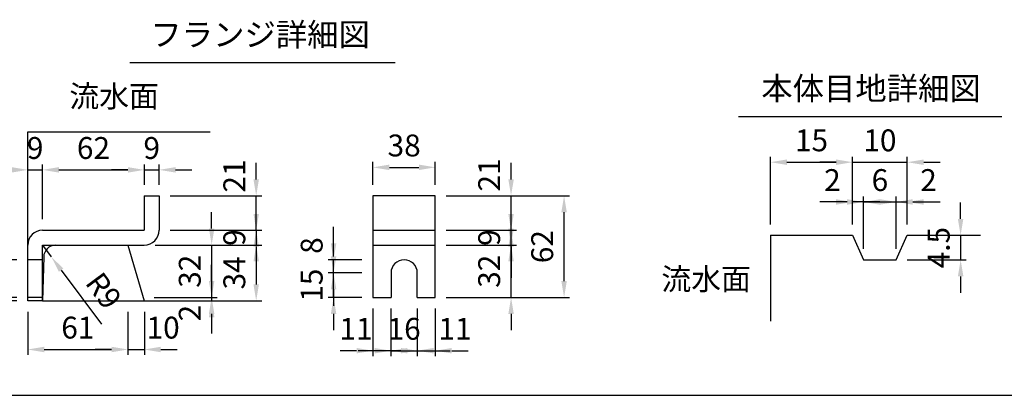
# Model space of a CAD drawing. Extents: x 0 to 5940, y 0 to 4200.
# Drawn here: x 922 to 2721, y 200 to 887 of the extents above; entities that cross this region are included whole.
import ezdxf
from ezdxf.enums import TextEntityAlignment as Align

# ---------------------------------------------------------------- set-up
doc = ezdxf.new("R2010")
doc.units = 0
doc.header["$LTSCALE"] = 0.5
doc.layers.get('0').update_dxf_attribs({"linetype": 'CONTINUOUS'})
doc.layers.get('DEFPOINTS').update_dxf_attribs({"linetype": 'CONTINUOUS'})
doc.layers.add('寸法引出', color=2, linetype='CONTINUOUS')
doc.layers.add('枠', color=3, linetype='CONTINUOUS')
doc.styles.add('SANWA', font='MSMINCHO.TTF')
doc.dimstyles.new('SANWA', dxfattribs={"dimtxt": 2.5, "dimasz": 2.5, "dimexe": 1, "dimexo": 1, "dimgap": 0, "dimtad": 1, "dimdec": 4, "dimdsep": 46, "dimtxsty": 'SANWA', "dimcen": 0, "dimclrd": 2, "dimclre": 2, "dimclrt": 2, "dimadec": 0, "dimazin": 0, "dimtfac": 1, "dimtdec": 4, "dimtix": 1, "dimtmove": 0, "dimatfit": 3, "dimfxl": 1, "dimtolj": 1, "dimtzin": 0, "dimarcsym": 0})
doc.dimstyles.new('SANWA$4', dxfattribs={"dimtxt": 2.5, "dimasz": 2.5, "dimexe": 1, "dimexo": 1, "dimgap": 1, "dimtad": 1, "dimdec": 4, "dimdsep": 46, "dimtxsty": 'SANWA', "dimcen": 0, "dimclrd": 2, "dimclre": 2, "dimclrt": 2, "dimadec": 0, "dimazin": 0, "dimtfac": 1, "dimtdec": 4, "dimtix": 1, "dimtmove": 0, "dimatfit": 2, "dimfxl": 1, "dimtolj": 1, "dimtzin": 0, "dimarcsym": 0})

# ---------------------------------------------------------------- blocks, each defined once
blk = doc.blocks.new('*D137')
at = {"layer": 'DEFPOINTS', "color": 0, "ltscale": 20}
for p in [(1176.5, 612.3), (1149.5, 564.9), (1176.5, 564.9)]:
    blk.add_point(p, dxfattribs=at)
at = {"layer": '寸法引出', "lineweight": -2, "ltscale": 20}
for p, q in [((1119.5, 612.3), (1089.5, 612.3)), ((1149.5, 584.9), (1149.5, 622.3)), ((1149.5, 612.3), (1176.5, 612.3)), ((1176.5, 584.9), (1176.5, 622.3)), ((1206.5, 612.3), (1236.5, 612.3))]:
    blk.add_line(p, q, dxfattribs=at)
at = {"layer": '寸法引出', "ltscale": 20}
for points in [[(1119.5, 617.3), (1119.5, 607.3), (1149.5, 612.3)], [(1206.5, 617.3), (1206.5, 607.3), (1176.5, 612.3)]]:
    blk.add_solid(points, dxfattribs=at)
at = {"layer": '寸法引出', "ltscale": 20, "insert": (1163, 652.3), "char_height": 40, "attachment_point": 5, "style": 'SANWA'}
blk.add_mtext('\\A1;9', dxfattribs=at)
blk = doc.blocks.new('*D138')
at = {"layer": 'DEFPOINTS', "color": 0, "ltscale": 20}
for p in [(1176.5, 501.9), (1149.5, 474.9), (1353.9, 474.9)]:
    blk.add_point(p, dxfattribs=at)
at = {"layer": '寸法引出', "lineweight": -2, "ltscale": 20}
for p, q in [((1353.9, 531.9), (1353.9, 561.9)), ((1196.5, 501.9), (1363.9, 501.9)), ((1353.9, 501.9), (1353.9, 474.9)), ((1169.5, 474.9), (1363.9, 474.9)), ((1353.9, 444.9), (1353.9, 414.9))]:
    blk.add_line(p, q, dxfattribs=at)
at = {"layer": '寸法引出', "ltscale": 20}
for points in [[(1348.9, 531.9), (1358.9, 531.9), (1353.9, 501.9)], [(1348.9, 444.9), (1358.9, 444.9), (1353.9, 474.9)]]:
    blk.add_solid(points, dxfattribs=at)
at = {"layer": '寸法引出', "ltscale": 20, "insert": (1313.9, 488.4), "char_height": 40, "attachment_point": 5, "rotation": 90, "style": 'SANWA'}
blk.add_mtext('\\A1;9', dxfattribs=at)
blk = doc.blocks.new('*D139')
at = {"layer": 'DEFPOINTS', "color": 0, "ltscale": 20}
for p in [(1149.5, 474.9), (1149.5, 372.9), (1353.9, 372.9)]:
    blk.add_point(p, dxfattribs=at)
at = {"layer": '寸法引出', "lineweight": -2, "ltscale": 20}
for p, q in [((1169.5, 474.9), (1363.9, 474.9)), ((1353.9, 444.9), (1353.9, 402.9)), ((1169.5, 372.9), (1363.9, 372.9))]:
    blk.add_line(p, q, dxfattribs=at)
at = {"layer": '寸法引出', "ltscale": 20}
for points in [[(1348.9, 444.9), (1358.9, 444.9), (1353.9, 474.9)], [(1348.9, 402.9), (1358.9, 402.9), (1353.9, 372.9)]]:
    blk.add_solid(points, dxfattribs=at)
at = {"layer": '寸法引出', "ltscale": 20, "insert": (1313.9, 423.9), "char_height": 40, "attachment_point": 5, "rotation": 90, "style": 'SANWA'}
blk.add_mtext('\\A1;34', dxfattribs=at)
blk = doc.blocks.new('*D140')
at = {"layer": 'DEFPOINTS', "color": 0, "ltscale": 20}
for p in [(1149.5, 474.9), (1147.7, 378.9), (1272.5, 378.9)]:
    blk.add_point(p, dxfattribs=at)
at = {"layer": '寸法引出', "lineweight": -2, "ltscale": 20}
for p, q in [((1272.5, 504.9), (1272.5, 534.9)), ((1169.5, 474.9), (1282.5, 474.9)), ((1272.5, 474.9), (1272.5, 378.9)), ((1167.7, 378.9), (1282.5, 378.9)), ((1272.5, 348.9), (1272.5, 318.9))]:
    blk.add_line(p, q, dxfattribs=at)
at = {"layer": '寸法引出', "ltscale": 20}
for points in [[(1267.5, 504.9), (1277.5, 504.9), (1272.5, 474.9)], [(1267.5, 348.9), (1277.5, 348.9), (1272.5, 378.9)]]:
    blk.add_solid(points, dxfattribs=at)
at = {"layer": '寸法引出', "ltscale": 20, "insert": (1232.5, 426.9), "char_height": 40, "attachment_point": 5, "rotation": 90, "style": 'SANWA'}
blk.add_mtext('\\A1;32', dxfattribs=at)
blk = doc.blocks.new('*D141')
at = {"layer": 'DEFPOINTS', "color": 0, "ltscale": 20}
for p in [(1147.7, 378.9), (1149.5, 372.9), (1272.5, 372.9)]:
    blk.add_point(p, dxfattribs=at)
at = {"layer": '寸法引出', "lineweight": -2, "ltscale": 20}
for p, q in [((1272.5, 408.9), (1272.5, 438.9)), ((1272.5, 378.9), (1272.5, 372.9)), ((1169.5, 372.9), (1282.5, 372.9)), ((1272.5, 342.9), (1272.5, 312.9))]:
    blk.add_line(p, q, dxfattribs=at)
at = {"layer": '寸法引出', "ltscale": 20}
for points in [[(1267.5, 408.9), (1277.5, 408.9), (1272.5, 378.9)], [(1267.5, 342.9), (1277.5, 342.9), (1272.5, 372.9)]]:
    blk.add_solid(points, dxfattribs=at)
at = {"layer": '寸法引出', "ltscale": 20, "insert": (1232.5, 350.3), "char_height": 40, "attachment_point": 5, "rotation": 90, "style": 'SANWA'}
blk.add_mtext('\\A1;2', dxfattribs=at)
blk = doc.blocks.new('*D142')
at = {"layer": 'DEFPOINTS', "color": 0, "ltscale": 20}
for p in [(1176.5, 564.9), (1353.9, 564.9), (1176.5, 501.9)]:
    blk.add_point(p, dxfattribs=at)
at = {"layer": '寸法引出', "lineweight": -2, "ltscale": 20}
for p, q in [((1353.9, 594.9), (1353.9, 624.9)), ((1196.5, 564.9), (1363.9, 564.9)), ((1353.9, 501.9), (1353.9, 564.9)), ((1353.9, 471.9), (1353.9, 441.9))]:
    blk.add_line(p, q, dxfattribs=at)
at = {"layer": '寸法引出', "ltscale": 20}
for points in [[(1348.9, 594.9), (1358.9, 594.9), (1353.9, 564.9)], [(1348.9, 471.9), (1358.9, 471.9), (1353.9, 501.9)]]:
    blk.add_solid(points, dxfattribs=at)
at = {"layer": '寸法引出', "ltscale": 20, "insert": (1313.9, 601), "char_height": 40, "attachment_point": 5, "rotation": 90, "style": 'SANWA'}
blk.add_mtext('\\A1;21', dxfattribs=at)
blk = doc.blocks.new('*D143')
at = {"layer": 'DEFPOINTS', "color": 0, "ltscale": 20}
for p in [(1119.5, 372.9), (1149.5, 372.9), (1149.5, 283.8)]:
    blk.add_point(p, dxfattribs=at)
at = {"layer": '寸法引出', "lineweight": -2, "ltscale": 20}
for p, q in [((1149.5, 352.9), (1149.5, 273.8)), ((1089.5, 283.8), (1059.5, 283.8)), ((1119.5, 283.8), (1149.5, 283.8)), ((1179.5, 283.8), (1209.5, 283.8))]:
    blk.add_line(p, q, dxfattribs=at)
at = {"layer": '寸法引出', "ltscale": 20}
for points in [[(1089.5, 288.8), (1089.5, 278.8), (1119.5, 283.8)], [(1179.5, 288.8), (1179.5, 278.8), (1149.5, 283.8)]]:
    blk.add_solid(points, dxfattribs=at)
at = {"layer": '寸法引出', "ltscale": 20, "insert": (1183.8, 323.8), "char_height": 40, "attachment_point": 5, "style": 'SANWA'}
blk.add_mtext('\\A1;10', dxfattribs=at)
blk = doc.blocks.new('*D144')
at = {"layer": 'DEFPOINTS', "color": 0, "ltscale": 20}
for p in [(1149.5, 612.3), (1149.5, 564.9), (963.5, 501.9)]:
    blk.add_point(p, dxfattribs=at)
at = {"layer": '寸法引出', "lineweight": -2, "ltscale": 20}
for p, q in [((963.5, 521.9), (963.5, 622.3)), ((993.5, 612.3), (1119.5, 612.3)), ((1149.5, 584.9), (1149.5, 622.3))]:
    blk.add_line(p, q, dxfattribs=at)
at = {"layer": '寸法引出', "ltscale": 20}
for points in [[(993.5, 617.3), (993.5, 607.3), (963.5, 612.3)], [(1119.5, 617.3), (1119.5, 607.3), (1149.5, 612.3)]]:
    blk.add_solid(points, dxfattribs=at)
at = {"layer": '寸法引出', "ltscale": 20, "insert": (1056.5, 652.3), "char_height": 40, "attachment_point": 5, "style": 'SANWA'}
blk.add_mtext('\\A1;62', dxfattribs=at)
blk = doc.blocks.new('*D145')
at = {"layer": 'DEFPOINTS', "color": 0, "ltscale": 20}
for p in [(963.5, 612.3), (963.5, 501.9), (936.5, 474.9)]:
    blk.add_point(p, dxfattribs=at)
at = {"layer": '寸法引出', "lineweight": -2, "ltscale": 20}
for p, q in [((906.5, 612.3), (876.5, 612.3)), ((936.5, 494.9), (936.5, 622.3)), ((936.5, 612.3), (963.5, 612.3)), ((963.5, 521.9), (963.5, 622.3)), ((993.5, 612.3), (1023.5, 612.3))]:
    blk.add_line(p, q, dxfattribs=at)
at = {"layer": '寸法引出', "ltscale": 20}
for points in [[(906.5, 617.3), (906.5, 607.3), (936.5, 612.3)], [(993.5, 617.3), (993.5, 607.3), (963.5, 612.3)]]:
    blk.add_solid(points, dxfattribs=at)
at = {"layer": '寸法引出', "ltscale": 20, "insert": (950, 652.3), "char_height": 40, "attachment_point": 5, "style": 'SANWA'}
blk.add_mtext('\\A1;9', dxfattribs=at)
blk = doc.blocks.new('*D146')
at = {"layer": 'DEFPOINTS', "color": 0, "ltscale": 20}
for p in [(802, 447.9), (936.5, 447.9), (936.5, 372.9)]:
    blk.add_point(p, dxfattribs=at)
at = {"layer": '寸法引出', "lineweight": -2, "ltscale": 20}
for p, q in [((802, 477.9), (802, 507.9)), ((916.5, 447.9), (792, 447.9)), ((802, 372.9), (802, 447.9)), ((916.5, 372.9), (792, 372.9)), ((802, 342.9), (802, 312.9))]:
    blk.add_line(p, q, dxfattribs=at)
at = {"layer": '寸法引出', "ltscale": 20}
for points in [[(797, 477.9), (807, 477.9), (802, 447.9)], [(797, 342.9), (807, 342.9), (802, 372.9)]]:
    blk.add_solid(points, dxfattribs=at)
at = {"layer": '寸法引出', "ltscale": 20, "insert": (762, 410.4), "char_height": 40, "attachment_point": 5, "rotation": 90, "style": 'SANWA'}
blk.add_mtext('\\A1;25', dxfattribs=at)
blk = doc.blocks.new('*D147')
at = {"layer": 'DEFPOINTS', "color": 0, "ltscale": 20}
for p in [(963.5, 474.9), (979.5, 453.2)]:
    blk.add_point(p, dxfattribs=at)
at = {"layer": '寸法引出', "lineweight": -2, "ltscale": 20}
for p, q in [((963.5, 474.9), (979.5, 453.2)), ((997.4, 429.1), (1071, 329.9))]:
    blk.add_line(p, q, dxfattribs=at)
at = {"layer": '寸法引出', "ltscale": 20}
blk.add_solid([(1001.4, 432.1), (993.4, 426.1), (979.5, 453.2)], dxfattribs=at)
at = {"layer": '寸法引出', "ltscale": 20, "insert": (1075.3, 391.3), "char_height": 40, "attachment_point": 5, "rotation": 306.5707, "style": 'SANWA'}
blk.add_mtext('\\A1;R9', dxfattribs=at)
blk = doc.blocks.new('*D148')
at = {"layer": 'DEFPOINTS', "color": 0, "ltscale": 20}
for p in [(879.1, 378.9), (936.5, 378.9), (936.5, 372.9)]:
    blk.add_point(p, dxfattribs=at)
at = {"layer": '寸法引出', "lineweight": -2, "ltscale": 20}
for p, q in [((879.1, 408.9), (879.1, 438.9)), ((916.5, 378.9), (869.1, 378.9)), ((879.1, 372.9), (879.1, 378.9)), ((916.5, 372.9), (869.1, 372.9)), ((879.1, 342.9), (879.1, 312.9))]:
    blk.add_line(p, q, dxfattribs=at)
at = {"layer": '寸法引出', "ltscale": 20}
for points in [[(874.1, 408.9), (884.1, 408.9), (879.1, 378.9)], [(874.1, 342.9), (884.1, 342.9), (879.1, 372.9)]]:
    blk.add_solid(points, dxfattribs=at)
at = {"layer": '寸法引出', "ltscale": 20, "insert": (839.1, 375.9), "char_height": 40, "attachment_point": 5, "rotation": 90, "style": 'SANWA'}
blk.add_mtext('\\A1;2', dxfattribs=at)
blk = doc.blocks.new('*D149')
at = {"layer": 'DEFPOINTS', "color": 0, "ltscale": 20}
for p in [(936.5, 372.9), (1119.5, 372.9), (1119.5, 283.8)]:
    blk.add_point(p, dxfattribs=at)
at = {"layer": '寸法引出', "lineweight": -2, "ltscale": 20}
for p, q in [((936.5, 352.9), (936.5, 273.8)), ((1119.5, 352.9), (1119.5, 273.8)), ((966.5, 283.8), (1089.5, 283.8))]:
    blk.add_line(p, q, dxfattribs=at)
at = {"layer": '寸法引出', "ltscale": 20}
for points in [[(966.5, 288.8), (966.5, 278.8), (936.5, 283.8)], [(1089.5, 288.8), (1089.5, 278.8), (1119.5, 283.8)]]:
    blk.add_solid(points, dxfattribs=at)
at = {"layer": '寸法引出', "ltscale": 20, "insert": (1028, 323.8), "char_height": 40, "attachment_point": 5, "style": 'SANWA'}
blk.add_mtext('\\A1;61', dxfattribs=at)
blk = doc.blocks.new('*D150')
at = {"layer": 'DEFPOINTS', "color": 0, "ltscale": 20}
for p in [(1681.2, 616.9), (1567.2, 564.9), (1681.2, 564.9)]:
    blk.add_point(p, dxfattribs=at)
at = {"layer": '寸法引出', "lineweight": -2, "ltscale": 20}
for p, q in [((1567.2, 584.9), (1567.2, 626.9)), ((1597.2, 616.9), (1651.2, 616.9)), ((1681.2, 584.9), (1681.2, 626.9))]:
    blk.add_line(p, q, dxfattribs=at)
at = {"layer": '寸法引出', "ltscale": 20}
for points in [[(1597.2, 621.9), (1597.2, 611.9), (1567.2, 616.9)], [(1651.2, 621.9), (1651.2, 611.9), (1681.2, 616.9)]]:
    blk.add_solid(points, dxfattribs=at)
at = {"layer": '寸法引出', "ltscale": 20, "insert": (1624.2, 656.9), "char_height": 40, "attachment_point": 5, "style": 'SANWA'}
blk.add_mtext('\\A1;38', dxfattribs=at)
blk = doc.blocks.new('*D151')
at = {"layer": 'DEFPOINTS', "color": 0, "ltscale": 20}
for p in [(1681.2, 564.9), (1819.6, 564.9), (1681.2, 501.9)]:
    blk.add_point(p, dxfattribs=at)
at = {"layer": '寸法引出', "lineweight": -2, "ltscale": 20}
for p, q in [((1819.6, 594.9), (1819.6, 624.9)), ((1701.2, 564.9), (1829.6, 564.9)), ((1819.6, 501.9), (1819.6, 564.9)), ((1819.6, 471.9), (1819.6, 441.9))]:
    blk.add_line(p, q, dxfattribs=at)
at = {"layer": '寸法引出', "ltscale": 20}
for points in [[(1814.6, 594.9), (1824.6, 594.9), (1819.6, 564.9)], [(1814.6, 471.9), (1824.6, 471.9), (1819.6, 501.9)]]:
    blk.add_solid(points, dxfattribs=at)
at = {"layer": '寸法引出', "ltscale": 20, "insert": (1779.6, 603), "char_height": 40, "attachment_point": 5, "rotation": 90, "style": 'SANWA'}
blk.add_mtext('\\A1;21', dxfattribs=at)
blk = doc.blocks.new('*D152')
at = {"layer": 'DEFPOINTS', "color": 0, "ltscale": 20}
for p in [(1600.2, 378.9), (1648.2, 378.9), (1648.2, 281.6)]:
    blk.add_point(p, dxfattribs=at)
at = {"layer": '寸法引出', "lineweight": -2, "ltscale": 20}
for p, q in [((1600.2, 358.9), (1600.2, 271.6)), ((1648.2, 358.9), (1648.2, 271.6)), ((1570.2, 281.6), (1540.2, 281.6)), ((1600.2, 281.6), (1648.2, 281.6)), ((1678.2, 281.6), (1708.2, 281.6))]:
    blk.add_line(p, q, dxfattribs=at)
at = {"layer": '寸法引出', "ltscale": 20}
for points in [[(1570.2, 286.6), (1570.2, 276.6), (1600.2, 281.6)], [(1678.2, 286.6), (1678.2, 276.6), (1648.2, 281.6)]]:
    blk.add_solid(points, dxfattribs=at)
at = {"layer": '寸法引出', "ltscale": 20, "insert": (1624.2, 321.6), "char_height": 40, "attachment_point": 5, "style": 'SANWA'}
blk.add_mtext('\\A1;16', dxfattribs=at)
blk = doc.blocks.new('*D153')
at = {"layer": 'DEFPOINTS', "color": 0, "ltscale": 20}
for p in [(1648.2, 378.9), (1681.2, 378.9), (1681.2, 281.6)]:
    blk.add_point(p, dxfattribs=at)
at = {"layer": '寸法引出', "lineweight": -2, "ltscale": 20}
for p, q in [((1681.2, 358.9), (1681.2, 271.6)), ((1618.2, 281.6), (1588.2, 281.6)), ((1648.2, 281.6), (1681.2, 281.6)), ((1711.2, 281.6), (1741.2, 281.6))]:
    blk.add_line(p, q, dxfattribs=at)
at = {"layer": '寸法引出', "ltscale": 20}
for points in [[(1618.2, 286.6), (1618.2, 276.6), (1648.2, 281.6)], [(1711.2, 286.6), (1711.2, 276.6), (1681.2, 281.6)]]:
    blk.add_solid(points, dxfattribs=at)
at = {"layer": '寸法引出', "ltscale": 20, "insert": (1717.3, 321.6), "char_height": 40, "attachment_point": 5, "style": 'SANWA'}
blk.add_mtext('\\A1;11', dxfattribs=at)
blk = doc.blocks.new('*D154')
at = {"layer": 'DEFPOINTS', "color": 0, "ltscale": 20}
for p in [(1495.3, 423.9), (1567.2, 423.9), (1567.2, 378.9)]:
    blk.add_point(p, dxfattribs=at)
at = {"layer": '寸法引出', "lineweight": -2, "ltscale": 20}
for p, q in [((1495.3, 453.9), (1495.3, 483.9)), ((1547.2, 423.9), (1485.3, 423.9)), ((1495.3, 378.9), (1495.3, 423.9)), ((1547.2, 378.9), (1485.3, 378.9)), ((1495.3, 348.9), (1495.3, 318.9))]:
    blk.add_line(p, q, dxfattribs=at)
at = {"layer": '寸法引出', "ltscale": 20}
for points in [[(1490.3, 453.9), (1500.3, 453.9), (1495.3, 423.9)], [(1490.3, 348.9), (1500.3, 348.9), (1495.3, 378.9)]]:
    blk.add_solid(points, dxfattribs=at)
at = {"layer": '寸法引出', "ltscale": 20, "insert": (1455.3, 401.4), "char_height": 40, "attachment_point": 5, "rotation": 90, "style": 'SANWA'}
blk.add_mtext('\\A1;15', dxfattribs=at)
blk = doc.blocks.new('*D155')
at = {"layer": 'DEFPOINTS', "color": 0, "ltscale": 20}
for p in [(1495.3, 447.9), (1567.2, 447.9), (1567.2, 423.9)]:
    blk.add_point(p, dxfattribs=at)
at = {"layer": '寸法引出', "lineweight": -2, "ltscale": 20}
for p, q in [((1495.3, 477.9), (1495.3, 507.9)), ((1547.2, 447.9), (1485.3, 447.9)), ((1495.3, 423.9), (1495.3, 447.9)), ((1495.3, 393.9), (1495.3, 363.9))]:
    blk.add_line(p, q, dxfattribs=at)
at = {"layer": '寸法引出', "ltscale": 20}
for points in [[(1490.3, 477.9), (1500.3, 477.9), (1495.3, 447.9)], [(1490.3, 393.9), (1500.3, 393.9), (1495.3, 423.9)]]:
    blk.add_solid(points, dxfattribs=at)
at = {"layer": '寸法引出', "ltscale": 20, "insert": (1455.3, 473.9), "char_height": 40, "attachment_point": 5, "rotation": 90, "style": 'SANWA'}
blk.add_mtext('\\A1;8', dxfattribs=at)
blk = doc.blocks.new('*D156')
at = {"layer": 'DEFPOINTS', "color": 0, "ltscale": 20}
for p in [(1567.2, 378.9), (1600.2, 378.9), (1567.2, 281.6)]:
    blk.add_point(p, dxfattribs=at)
at = {"layer": '寸法引出', "lineweight": -2, "ltscale": 20}
for p, q in [((1567.2, 358.9), (1567.2, 271.6)), ((1537.2, 281.6), (1507.2, 281.6)), ((1600.2, 281.6), (1567.2, 281.6)), ((1630.2, 281.6), (1660.2, 281.6))]:
    blk.add_line(p, q, dxfattribs=at)
at = {"layer": '寸法引出', "ltscale": 20}
for points in [[(1537.2, 286.6), (1537.2, 276.6), (1567.2, 281.6)], [(1630.2, 286.6), (1630.2, 276.6), (1600.2, 281.6)]]:
    blk.add_solid(points, dxfattribs=at)
at = {"layer": '寸法引出', "ltscale": 20, "insert": (1536.4, 321.6), "char_height": 40, "attachment_point": 5, "style": 'SANWA'}
blk.add_mtext('\\A1;11', dxfattribs=at)
blk = doc.blocks.new('*D157')
at = {"layer": 'DEFPOINTS', "color": 0, "ltscale": 20}
for p in [(1681.2, 474.9), (1819.6, 474.9), (1681.2, 378.9)]:
    blk.add_point(p, dxfattribs=at)
at = {"layer": '寸法引出', "lineweight": -2, "ltscale": 20}
for p, q in [((1819.6, 504.9), (1819.6, 534.9)), ((1701.2, 474.9), (1829.6, 474.9)), ((1819.6, 378.9), (1819.6, 474.9)), ((1701.2, 378.9), (1829.6, 378.9)), ((1819.6, 348.9), (1819.6, 318.9))]:
    blk.add_line(p, q, dxfattribs=at)
at = {"layer": '寸法引出', "ltscale": 20}
for points in [[(1814.6, 504.9), (1824.6, 504.9), (1819.6, 474.9)], [(1814.6, 348.9), (1824.6, 348.9), (1819.6, 378.9)]]:
    blk.add_solid(points, dxfattribs=at)
at = {"layer": '寸法引出', "ltscale": 20, "insert": (1779.6, 426.9), "char_height": 40, "attachment_point": 5, "rotation": 90, "style": 'SANWA'}
blk.add_mtext('\\A1;32', dxfattribs=at)
blk = doc.blocks.new('*D158')
at = {"layer": 'DEFPOINTS', "color": 0, "ltscale": 20}
for p in [(1681.2, 564.9), (1916.5, 564.9), (1681.2, 378.9)]:
    blk.add_point(p, dxfattribs=at)
at = {"layer": '寸法引出', "lineweight": -2, "ltscale": 20}
for p, q in [((1701.2, 564.9), (1926.5, 564.9)), ((1916.5, 408.9), (1916.5, 534.9)), ((1701.2, 378.9), (1926.5, 378.9))]:
    blk.add_line(p, q, dxfattribs=at)
at = {"layer": '寸法引出', "ltscale": 20}
for points in [[(1911.5, 534.9), (1921.5, 534.9), (1916.5, 564.9)], [(1911.5, 408.9), (1921.5, 408.9), (1916.5, 378.9)]]:
    blk.add_solid(points, dxfattribs=at)
at = {"layer": '寸法引出', "ltscale": 20, "insert": (1876.5, 471.9), "char_height": 40, "attachment_point": 5, "rotation": 90, "style": 'SANWA'}
blk.add_mtext('\\A1;62', dxfattribs=at)
blk = doc.blocks.new('*D159')
at = {"layer": 'DEFPOINTS', "color": 0, "ltscale": 20}
for p in [(1681.2, 501.9), (1819.6, 501.9), (1681.2, 474.9)]:
    blk.add_point(p, dxfattribs=at)
at = {"layer": '寸法引出', "lineweight": -2, "ltscale": 20}
for p, q in [((1819.6, 531.9), (1819.6, 561.9)), ((1701.2, 501.9), (1829.6, 501.9)), ((1819.6, 474.9), (1819.6, 501.9)), ((1701.2, 474.9), (1829.6, 474.9)), ((1819.6, 444.9), (1819.6, 414.9))]:
    blk.add_line(p, q, dxfattribs=at)
at = {"layer": '寸法引出', "ltscale": 20}
for points in [[(1814.6, 531.9), (1824.6, 531.9), (1819.6, 501.9)], [(1814.6, 444.9), (1824.6, 444.9), (1819.6, 474.9)]]:
    blk.add_solid(points, dxfattribs=at)
at = {"layer": '寸法引出', "ltscale": 20, "insert": (1779.6, 488.4), "char_height": 40, "attachment_point": 5, "rotation": 90, "style": 'SANWA'}
blk.add_mtext('\\A1;9', dxfattribs=at)
blk = doc.blocks.new('*D160')
at = {"layer": 'DEFPOINTS', "color": 0, "ltscale": 20}
for p in [(2543.6, 626.3), (2443.6, 492.6), (2543.6, 492.6)]:
    blk.add_point(p, dxfattribs=at)
at = {"layer": '寸法引出', "lineweight": -2, "ltscale": 20}
for p, q in [((2443.6, 512.6), (2443.6, 636.3)), ((2543.6, 512.6), (2543.6, 636.3)), ((2413.6, 626.3), (2383.6, 626.3)), ((2443.6, 626.3), (2543.6, 626.3)), ((2573.6, 626.3), (2603.6, 626.3))]:
    blk.add_line(p, q, dxfattribs=at)
at = {"layer": '寸法引出', "ltscale": 20}
for points in [[(2413.6, 631.3), (2413.6, 621.3), (2443.6, 626.3)], [(2573.6, 631.3), (2573.6, 621.3), (2543.6, 626.3)]]:
    blk.add_solid(points, dxfattribs=at)
at = {"layer": '寸法引出', "ltscale": 20, "insert": (2493.6, 666.3), "char_height": 40, "attachment_point": 5, "style": 'SANWA'}
blk.add_mtext('\\A1;10', dxfattribs=at)
blk = doc.blocks.new('*D161')
at = {"layer": 'DEFPOINTS', "color": 0, "ltscale": 20}
for p in [(2443.6, 626.3), (2293.6, 492.6), (2443.6, 492.6)]:
    blk.add_point(p, dxfattribs=at)
at = {"layer": '寸法引出', "lineweight": -2, "ltscale": 20}
for p, q in [((2293.6, 512.6), (2293.6, 636.3)), ((2443.6, 512.6), (2443.6, 636.3)), ((2323.6, 626.3), (2413.6, 626.3))]:
    blk.add_line(p, q, dxfattribs=at)
at = {"layer": '寸法引出', "ltscale": 20}
for points in [[(2323.6, 631.3), (2323.6, 621.3), (2293.6, 626.3)], [(2413.6, 631.3), (2413.6, 621.3), (2443.6, 626.3)]]:
    blk.add_solid(points, dxfattribs=at)
at = {"layer": '寸法引出', "ltscale": 20, "insert": (2368.6, 666.3), "char_height": 40, "attachment_point": 5, "style": 'SANWA'}
blk.add_mtext('\\A1;15', dxfattribs=at)
blk = doc.blocks.new('*D162')
at = {"layer": 'DEFPOINTS', "color": 0, "ltscale": 20}
for p in [(2523.6, 553.6), (2463.6, 447.6), (2523.6, 447.6)]:
    blk.add_point(p, dxfattribs=at)
at = {"layer": '寸法引出', "lineweight": -2, "ltscale": 20}
for p, q in [((2463.6, 467.6), (2463.6, 563.6)), ((2523.6, 467.6), (2523.6, 563.6)), ((2433.6, 553.6), (2403.6, 553.6)), ((2463.6, 553.6), (2523.6, 553.6)), ((2553.6, 553.6), (2583.6, 553.6))]:
    blk.add_line(p, q, dxfattribs=at)
at = {"layer": '寸法引出', "ltscale": 20}
for points in [[(2433.6, 558.6), (2433.6, 548.6), (2463.6, 553.6)], [(2553.6, 558.6), (2553.6, 548.6), (2523.6, 553.6)]]:
    blk.add_solid(points, dxfattribs=at)
at = {"layer": '寸法引出', "ltscale": 20, "insert": (2493.6, 593.6), "char_height": 40, "attachment_point": 5, "style": 'SANWA'}
blk.add_mtext('\\A1;6', dxfattribs=at)
blk = doc.blocks.new('*D163')
at = {"layer": 'DEFPOINTS', "color": 0, "ltscale": 20}
for p in [(2543.6, 553.6), (2543.6, 492.6), (2523.6, 447.6)]:
    blk.add_point(p, dxfattribs=at)
at = {"layer": '寸法引出', "lineweight": -2, "ltscale": 20}
for p, q in [((2543.6, 512.6), (2543.6, 563.6)), ((2493.6, 553.6), (2463.6, 553.6)), ((2523.6, 553.6), (2543.6, 553.6)), ((2573.6, 553.6), (2603.6, 553.6))]:
    blk.add_line(p, q, dxfattribs=at)
at = {"layer": '寸法引出', "ltscale": 20}
for points in [[(2493.6, 558.6), (2493.6, 548.6), (2523.6, 553.6)], [(2573.6, 558.6), (2573.6, 548.6), (2543.6, 553.6)]]:
    blk.add_solid(points, dxfattribs=at)
at = {"layer": '寸法引出', "ltscale": 20, "insert": (2582.4, 593.6), "char_height": 40, "attachment_point": 5, "style": 'SANWA'}
blk.add_mtext('\\A1;2', dxfattribs=at)
blk = doc.blocks.new('*D164')
at = {"layer": 'DEFPOINTS', "color": 0, "ltscale": 20}
for p in [(2443.6, 553.6), (2443.6, 492.6), (2463.6, 447.6)]:
    blk.add_point(p, dxfattribs=at)
at = {"layer": '寸法引出', "lineweight": -2, "ltscale": 20}
for p, q in [((2443.6, 512.6), (2443.6, 563.6)), ((2413.6, 553.6), (2383.6, 553.6)), ((2463.6, 553.6), (2443.6, 553.6)), ((2493.6, 553.6), (2523.6, 553.6))]:
    blk.add_line(p, q, dxfattribs=at)
at = {"layer": '寸法引出', "ltscale": 20}
for points in [[(2413.6, 558.6), (2413.6, 548.6), (2443.6, 553.6)], [(2493.6, 558.6), (2493.6, 548.6), (2463.6, 553.6)]]:
    blk.add_solid(points, dxfattribs=at)
at = {"layer": '寸法引出', "ltscale": 20, "insert": (2406.8, 593.6), "char_height": 40, "attachment_point": 5, "style": 'SANWA'}
blk.add_mtext('\\A1;2', dxfattribs=at)
blk = doc.blocks.new('*D165')
at = {"layer": 'DEFPOINTS', "color": 0, "ltscale": 20}
for p in [(2543.6, 492.6), (2523.6, 447.6), (2641.1, 447.6)]:
    blk.add_point(p, dxfattribs=at)
at = {"layer": '寸法引出', "lineweight": -2, "ltscale": 20}
for p, q in [((2641.1, 522.6), (2641.1, 552.6)), ((2563.6, 492.6), (2651.1, 492.6)), ((2641.1, 492.6), (2641.1, 447.6)), ((2543.6, 447.6), (2651.1, 447.6)), ((2641.1, 417.6), (2641.1, 387.6))]:
    blk.add_line(p, q, dxfattribs=at)
at = {"layer": '寸法引出', "ltscale": 20}
for points in [[(2636.1, 522.6), (2646.1, 522.6), (2641.1, 492.6)], [(2636.1, 417.6), (2646.1, 417.6), (2641.1, 447.6)]]:
    blk.add_solid(points, dxfattribs=at)
at = {"layer": '寸法引出', "ltscale": 20, "insert": (2601.1, 470.1), "char_height": 40, "attachment_point": 5, "rotation": 90, "style": 'SANWA'}
blk.add_mtext('\\A1;4.5', dxfattribs=at)

msp = doc.modelspace()

# ---------------------------------------------------------------- linework, layer by layer
for p, q in [((1122.87275, 808.60823), (1607.6543, 808.60823)), ((2235.40708, 710.0951), (2716.3825, 710.0951)), ((936.45038, 681.85744), (1270.05066, 681.85744)), ((1149.45038, 564.85744), (1149.45038, 501.85744)), ((1149.45038, 564.85744), (1176.45038, 564.85744)), ((1176.45038, 564.85744), (1176.45038, 501.85744)), ((1681.2157, 564.85744), (1567.2157, 564.85744)), ((1567.2157, 564.85744), (1567.2157, 378.85744)), ((1681.2157, 378.85744), (1681.2157, 564.85744)), ((963.45038, 501.85744), (1149.45038, 501.85744)), ((936.45038, 372.85744), (936.45038, 474.85744)), ((963.45038, 372.85744), (963.45038, 474.85744)), ((963.45038, 474.85744), (1149.45038, 474.85744)), ((1600.2157, 423.85744), (1600.2157, 378.85744)), ((1648.2157, 378.85744), (1648.2157, 423.85744)), ((963.45038, 378.85744), (936.45038, 378.85744)), ((1567.2157, 378.85744), (1600.2157, 378.85744)), ((1648.2157, 378.85744), (1681.2157, 378.85744)), ((963.45038, 372.85744), (936.45038, 372.85744))]:
    msp.add_line(p, q)
at = {"ltscale": 15}
for p, q in [((936.45038, 372.85744), (936.45038, 681.85744)), ((1567.2157, 501.85744), (1681.2157, 501.85744)), ((2293.57197, 492.60713), (2293.57197, 335.39472)), ((2293.57197, 492.60713), (2443.57197, 492.60713)), ((2443.57197, 492.60713), (2463.57197, 447.60713)), ((2523.57197, 447.60713), (2543.57197, 492.60713)), ((2543.57197, 492.60713), (2677.69057, 492.60713)), ((1119.45038, 474.85744), (1149.45038, 372.85744)), ((1567.2157, 474.85744), (1681.2157, 474.85744)), ((965.577, 453.26963), (963.45038, 372.85744)), ((963.45038, 447.85744), (936.45038, 447.85744)), ((2463.57197, 447.60713), (2523.57197, 447.60713)), ((963.45038, 372.85744), (1360.67015, 372.85744))]:
    msp.add_line(p, q, dxfattribs=at)
for centre, radius, start, end in [((963.45038, 474.85744), 27, 90, 180), ((1149.45038, 501.85744), 27, 270, 0), ((987.90562, 452.55822), 22.33995, 93.46048892, 178.17514281)]:
    msp.add_arc(centre, radius, start, end)
msp.add_arc((1624.2157, 423.85744), 24, 0, 180, dxfattribs=at)
at = {"layer": '枠'}
msp.add_line((500, 200), (5740, 200), dxfattribs=at)

# ---------------------------------------------------------------- texts
at = {"style": 'SANWA'}
for s, p in [('フランジ詳細図', (1361.06508, 854.27872)), ('本体目地詳細図', (2477.40559, 755.76559))]:
    msp.add_text(s, height=42, dxfattribs=at).set_placement(p, align=Align.MIDDLE)
at = {"layer": '寸法引出', "ltscale": 15, "char_height": 40, "attachment_point": 6, "style": 'SANWA'}
for insert in [(1176.11751, 741.74588), (2257.91384, 407.38722)]:
    msp.add_mtext('流水面', dxfattribs=dict(at, insert=insert))

# ---------------------------------------------------------------- dimensions: what is measured, and where the dimension line sits
at = {"layer": '寸法引出', "ltscale": 15}
for base, p1, p2, text, picture, middle in [((2443.57197, 626.29615), (2293.57197, 492.60713), (2443.57197, 492.60713), '15', '*D161', (2368.57197, 666.29615)), ((2543.57197, 626.29615), (2443.57197, 492.60713), (2543.57197, 492.60713), '10', '*D160', (2493.57197, 666.29615)), ((963.45038, 612.29491), (936.45038, 474.85744), (963.45038, 501.85744), '9', '*D145', (949.95038, 652.29491)), ((1149.45038, 612.29491), (963.45038, 501.85744), (1149.45038, 564.85744), '62', '*D144', (1056.45038, 652.29491)), ((1176.45038, 612.29491), (1149.45038, 564.85744), (1176.45038, 564.85744), '9', '*D137', (1162.95038, 652.29491)), ((1681.2157, 616.9182), (1567.2157, 564.85744), (1681.2157, 564.85744), '38', '*D150', (1624.2157, 656.9182)), ((2523.57197, 553.60139), (2463.57197, 447.60713), (2523.57197, 447.60713), '6', '*D162', (2493.57197, 593.60139)), ((1648.2157, 281.56061), (1600.2157, 378.85744), (1648.2157, 378.85744), '16', '*D152', (1624.2157, 321.56061)), ((1119.45038, 283.78787), (936.45038, 372.85744), (1119.45038, 372.85744), '61', '*D149', (1027.95038, 323.78787))]:
    dim = msp.add_linear_dim(base=base, p1=p1, p2=p2, text=text, dimstyle='SANWA', override={"dimscale": 20, "dimtxt": 2, "dimasz": 1.5, "dimexe": 0.5, "dimgap": 1, "dimclrd": 256, "dimclre": 256, "dimclrt": 256}, dxfattribs=at)
    dim.commit()
    dim.dimension.update_dxf_attribs({"geometry": picture, "text_midpoint": middle})
at = {"layer": '寸法引出', "ltscale": 20}
for base, p1, p2, text, picture, middle in [((1353.91908, 564.85744), (1176.45038, 501.85744), (1176.45038, 564.85744), '21', '*D142', (1353.91908, 601.03273)), ((1819.55794, 564.85744), (1681.2157, 501.85744), (1681.2157, 564.85744), '21', '*D151', (1819.55794, 602.99464)), ((1495.33693, 447.85744), (1567.2157, 423.85744), (1567.2157, 447.85744), '8', '*D155', (1495.33693, 473.87414)), ((1272.4733, 372.85744), (1147.68568, 378.85744), (1149.45038, 372.85744), '2', '*D141', (1272.4733, 350.28966))]:
    dim = msp.add_linear_dim(base=base, p1=p1, p2=p2, angle=90, text=text, dimstyle='SANWA', override={"dimscale": 20, "dimtxt": 2, "dimasz": 1.5, "dimexe": 0.5, "dimgap": 1, "dimse1": 1, "dimclrd": 256, "dimclre": 256, "dimclrt": 256, "dimtmove": 1}, dxfattribs=at)
    dim.commit()
    dim.dimension.update_dxf_attribs({"geometry": picture, "text_midpoint": middle, "dimtype": 160})
for base, p1, p2, text, picture, middle in [((2443.57197, 553.60139), (2463.57197, 447.60713), (2443.57197, 492.60713), '2', '*D164', (2406.83168, 553.60139)), ((2543.57197, 553.60139), (2523.57197, 447.60713), (2543.57197, 492.60713), '2', '*D163', (2582.41463, 553.60139)), ((1567.2157, 281.56061), (1600.2157, 378.85744), (1567.2157, 378.85744), '11', '*D156', (1536.36485, 281.56061)), ((1681.2157, 281.56061), (1648.2157, 378.85744), (1681.2157, 378.85744), '11', '*D153', (1717.28305, 281.56061)), ((1149.45038, 283.78787), (1119.45038, 372.85744), (1149.45038, 372.85744), '10', '*D143', (1183.77622, 283.78787))]:
    dim = msp.add_linear_dim(base=base, p1=p1, p2=p2, text=text, dimstyle='SANWA', override={"dimscale": 20, "dimtxt": 2, "dimasz": 1.5, "dimexe": 0.5, "dimgap": 1, "dimse1": 1, "dimclrd": 256, "dimclre": 256, "dimclrt": 256, "dimtmove": 1}, dxfattribs=at)
    dim.commit()
    dim.dimension.update_dxf_attribs({"geometry": picture, "text_midpoint": middle, "dimtype": 160})
at = {"layer": '寸法引出', "ltscale": 15}
for base, p1, p2, text, picture, middle in [((1353.91908, 474.85744), (1176.45038, 501.85744), (1149.45038, 474.85744), '9', '*D138', (1313.91908, 488.35744)), ((1916.45016, 564.85744), (1681.2157, 378.85744), (1681.2157, 564.85744), '62', '*D158', (1876.45016, 471.85744)), ((1819.55794, 501.85744), (1681.2157, 474.85744), (1681.2157, 501.85744), '9', '*D159', (1779.55794, 488.35744)), ((2641.05719, 447.60713), (2543.57197, 492.60713), (2523.57197, 447.60713), '4.5', '*D165', (2601.05719, 470.10713)), ((1272.4733, 378.85744), (1149.45038, 474.85744), (1147.68568, 378.85744), '32', '*D140', (1232.4733, 426.85744)), ((1819.55794, 474.85744), (1681.2157, 378.85744), (1681.2157, 474.85744), '32', '*D157', (1779.55794, 426.85744)), ((802.0063, 447.85744), (936.45038, 372.85744), (936.45038, 447.85744), '25', '*D146', (762.0063, 410.35744)), ((1353.91908, 372.85744), (1149.45038, 474.85744), (1149.45038, 372.85744), '34', '*D139', (1313.91908, 423.85744)), ((1495.33693, 423.85744), (1567.2157, 378.85744), (1567.2157, 423.85744), '15', '*D154', (1455.33693, 401.35744)), ((879.14784, 378.85744), (936.45038, 372.85744), (936.45038, 378.85744), '2', '*D148', (839.14784, 375.85744))]:
    dim = msp.add_linear_dim(base=base, p1=p1, p2=p2, angle=90, text=text, dimstyle='SANWA', override={"dimscale": 20, "dimtxt": 2, "dimasz": 1.5, "dimexe": 0.5, "dimgap": 1, "dimclrd": 256, "dimclre": 256, "dimclrt": 256}, dxfattribs=at)
    dim.commit()
    dim.dimension.update_dxf_attribs({"geometry": picture, "text_midpoint": middle})
dim = msp.add_radius_dim(center=(963.45038, 474.85744), mpoint=(979.53735, 453.17313), text='R9', dimstyle='SANWA$4', override={"dimscale": 20, "dimtxt": 2, "dimasz": 1.5, "dimexe": 0.5, "dimgap": 1, "dimclrd": 256, "dimclre": 256, "dimclrt": 256}, dxfattribs=at)
dim.commit()
dim.dimension.update_dxf_attribs({"geometry": '*D147', "text_midpoint": (1043.13621, 367.44552), "dimtype": 164})

doc.saveas('drawing.dxf')
